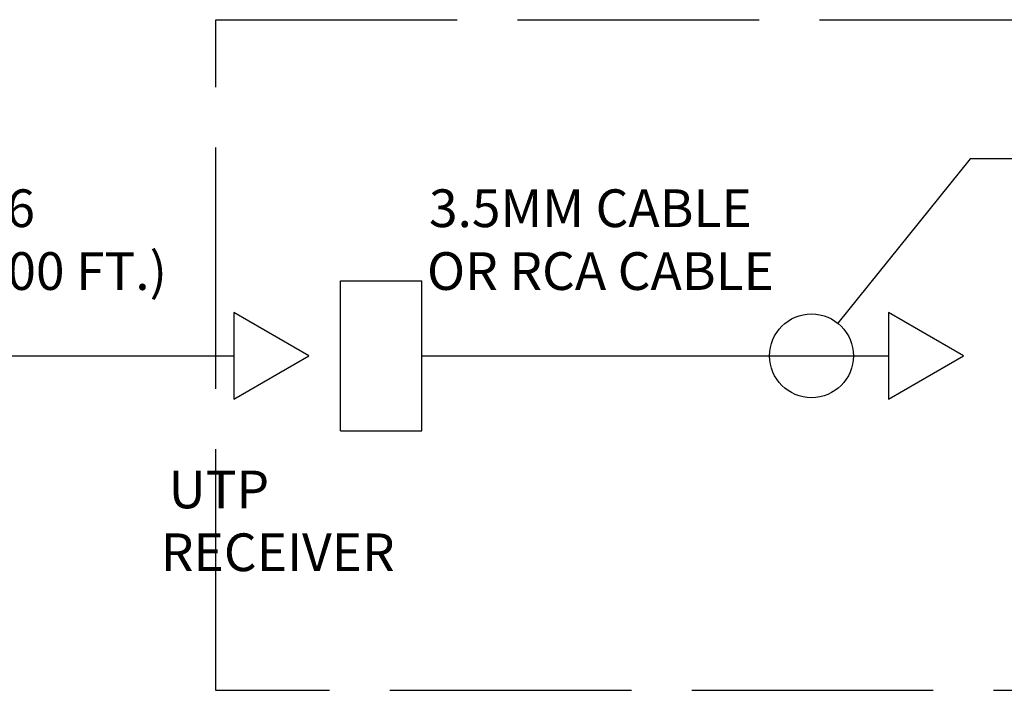
# Model space of a CAD drawing. Units: inches. Extents: x 1 to 27.2, y -4.3 to 8.1.
# Drawn here: x 16.4 to 18.9, y 3.6 to 5.3 of the extents above; entities that cross this region are included whole.
import ezdxf

# ---------------------------------------------------------------- set-up
doc = ezdxf.new("R2010")
doc.units = ezdxf.units.IN
doc.header["$MEASUREMENT"] = 0
doc.linetypes.add('ACAD_ISO02W100', pattern=[15, 12, -3])
doc.styles.add('ARIAL - DEFAULT', font='arial.ttf')

msp = doc.modelspace()

# ---------------------------------------------------------------- linework, layer by layer
at = {"linetype": 'ACAD_ISO02W100', "ltscale": 0.05}
for p, q in [((16.936, 3.6183), (16.936, 5.2863)), ((16.936, 5.2863), (21.7189, 5.2863)), ((21.7189, 3.6183), (16.936, 3.6183))]:
    msp.add_line(p, q, dxfattribs=at)
at = {"linetype": 'ACAD_ISO02W100'}
for p, q in [((18.8111, 4.9404), (18.4819, 4.5315)), ((19.0341, 4.9404), (18.8111, 4.9404))]:
    msp.add_line(p, q, dxfattribs=at)
for p, q in [((17.2458, 4.2636), (17.2458, 4.6371)), ((17.2458, 4.6371), (17.4483, 4.6371)), ((17.4483, 4.2636), (17.4483, 4.6371)), ((15.8217, 4.4503), (16.9808, 4.4503)), ((17.4483, 4.4503), (18.6074, 4.4503)), ((17.2458, 4.2636), (17.4483, 4.2636))]:
    msp.add_line(p, q)
for points in [[(17.1675, 4.4503), (16.9808, 4.5581), (16.9808, 4.3426)], [(18.794, 4.4503), (18.6074, 4.5581), (18.6074, 4.3426)]]:
    msp.add_lwpolyline(points, close=True)
msp.add_circle((18.4165, 4.4503), 0.1042, dxfattribs=at)

# ---------------------------------------------------------------- texts
at = {"char_height": 0.09375, "width": 1.159372, "attachment_point": 4, "style": 'ARIAL - DEFAULT'}
for s, insert in [('\\pi0.22934;CAT 5 OR 6\\P\\pi0.062047;(UP TO 2500 FT.)', (15.8251, 4.7392)), ('\\pi0.15289;3.5MM CABLE\\P\\pi0.098754;OR RCA CABLE', (17.4516, 4.7392)), ('\\pi0.45671;UTP\\P\\pi0.25089;RECEIVER', (16.776, 4.0398))]:
    msp.add_mtext(s, dxfattribs=dict(at, insert=insert))

doc.saveas('drawing.dxf')
